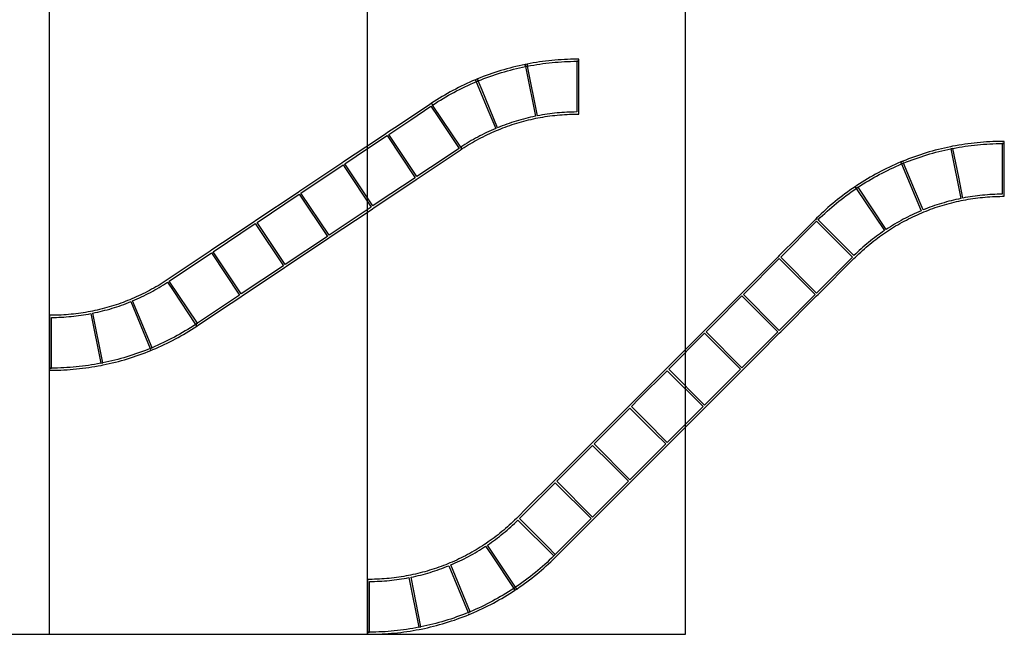
# Model space of a CAD drawing. Units: inches. Extents: x 0 to 1516, y 0 to 1755.
# Drawn here: x 1003 to 1297, y 0 to 183 of the extents above; entities that cross this region are included whole.
import ezdxf

# ---------------------------------------------------------------- set-up
doc = ezdxf.new("R2010")
doc.units = ezdxf.units.IN
doc.header["$MEASUREMENT"] = 0
doc.layers.add('- TAB', color=4, linetype='Continuous', true_color=0x00ffff)
doc.layers.add('2D DRAWING', color=2, linetype='Continuous', true_color=0xffff00)

msp = doc.modelspace()

# ---------------------------------------------------------------- linework, layer by layer
at = {"layer": '- TAB'}
for p, q in [((1201.61, 0), (1201.61, 1170.43)), ((1011.85, 0), (1011.85, 1154.51)), ((1106.73, 0), (1106.73, 1154.51)), ((0, 0), (1201.61, 0))]:
    msp.add_line(p, q, dxfattribs=at)
at = {"layer": '2D DRAWING'}
for points in [[(1169.79, 155.75), (1169.79, 170.87), (1169.16, 170.87), (1169.16, 155.75), (1168.42, 155.74), (1167.68, 155.73), (1166.95, 155.7), (1166.21, 155.67), (1165.47, 155.63), (1164.74, 155.58), (1164, 155.52), (1163.27, 155.45), (1162.53, 155.37), (1161.8, 155.29), (1161.07, 155.19), (1160.34, 155.09), (1159.61, 154.98), (1158.88, 154.86), (1158.15, 154.73), (1157.43, 154.6), (1157.43, 154.6), (1157.43, 154.6), (1154.48, 169.42), (1154.48, 169.42), (1154.48, 169.42), (1153.86, 169.3), (1153.86, 169.3), (1153.86, 169.3), (1154.16, 167.82), (1156.81, 154.47), (1156.09, 154.32), (1155.37, 154.16), (1154.66, 153.99), (1153.94, 153.82), (1153.22, 153.63), (1152.51, 153.44), (1151.8, 153.24), (1151.1, 153.03), (1150.39, 152.81), (1149.69, 152.58), (1148.99, 152.35), (1148.29, 152.1), (1147.6, 151.85), (1146.91, 151.59), (1146.22, 151.33), (1145.54, 151.05), (1145.54, 151.05), (1145.54, 151.05), (1145.54, 151.05), (1140.91, 162.23), (1139.75, 165.02), (1139.17, 164.78), (1142.94, 155.67), (1144.96, 150.81), (1144.28, 150.52), (1143.6, 150.23), (1142.93, 149.92), (1142.26, 149.61), (1141.6, 149.29), (1140.94, 148.96), (1140.28, 148.62), (1139.63, 148.28), (1138.98, 147.93), (1138.34, 147.57), (1137.7, 147.2), (1137.06, 146.83), (1136.43, 146.44), (1135.8, 146.06), (1135.18, 145.66), (1134.56, 145.26), (1134.91, 144.73), (1134.91, 144.73), (1134.91, 144.73), (1135.52, 145.13), (1136.14, 145.52), (1136.76, 145.91), (1137.38, 146.28), (1138.01, 146.65), (1138.65, 147.02), (1139.28, 147.37), (1139.93, 147.72), (1140.57, 148.06), (1141.22, 148.39), (1141.88, 148.72), (1142.53, 149.04), (1143.19, 149.35), (1143.86, 149.65), (1144.53, 149.94), (1145.2, 150.23), (1145.2, 150.23), (1145.78, 150.47), (1145.78, 150.47), (1145.78, 150.47), (1145.78, 150.47), (1146.45, 150.74), (1147.13, 151.01), (1147.82, 151.26), (1148.5, 151.51), (1149.19, 151.75), (1149.89, 151.98), (1150.58, 152.21), (1151.28, 152.42), (1151.98, 152.63), (1152.68, 152.83), (1153.39, 153.02), (1154.09, 153.21), (1154.8, 153.38), (1155.51, 153.55), (1156.22, 153.71), (1156.94, 153.86), (1156.94, 153.86), (1157.55, 153.98), (1157.55, 153.98), (1157.55, 153.98), (1157.55, 153.98), (1158.27, 154.11), (1158.99, 154.24), (1159.71, 154.36), (1160.43, 154.47), (1161.15, 154.57), (1161.88, 154.66), (1162.6, 154.74), (1163.33, 154.82), (1164.06, 154.89), (1164.78, 154.95), (1165.51, 155), (1166.24, 155.04), (1166.97, 155.07), (1167.7, 155.1), (1168.43, 155.11), (1169.16, 155.12), (1169.16, 155.12), (1169.79, 155.12)], [(1169.79, 171.5), (1169.16, 171.5), (1168.23, 171.49), (1167.3, 171.47), (1166.37, 171.44), (1165.44, 171.4), (1164.51, 171.35), (1163.58, 171.28), (1162.65, 171.21), (1161.72, 171.12), (1160.8, 171.02), (1159.87, 170.92), (1158.95, 170.8), (1158.03, 170.67), (1157.11, 170.53), (1156.19, 170.38), (1155.27, 170.22), (1154.36, 170.04), (1154.39, 169.89), (1154.42, 169.73), (1154.45, 169.58), (1154.48, 169.43), (1155.39, 169.6), (1156.3, 169.76), (1157.21, 169.91), (1158.12, 170.05), (1159.03, 170.17), (1159.95, 170.29), (1160.87, 170.4), (1161.79, 170.49), (1162.71, 170.58), (1163.63, 170.65), (1164.55, 170.72), (1165.47, 170.77), (1166.39, 170.81), (1167.31, 170.84), (1168.24, 170.86), (1169.16, 170.87), (1169.79, 170.87)], [(1153.74, 169.92), (1152.83, 169.73), (1151.92, 169.53), (1151.02, 169.32), (1150.11, 169.09), (1149.21, 168.86), (1148.31, 168.62), (1147.42, 168.36), (1146.52, 168.1), (1145.63, 167.82), (1144.75, 167.54), (1143.86, 167.24), (1142.99, 166.93), (1142.11, 166.62), (1141.24, 166.29), (1140.37, 165.95), (1139.51, 165.6), (1139.57, 165.46), (1139.63, 165.31), (1139.69, 165.17), (1139.75, 165.02), (1140.61, 165.37), (1141.47, 165.7), (1142.33, 166.02), (1143.2, 166.34), (1144.07, 166.64), (1144.95, 166.94), (1145.82, 167.22), (1146.71, 167.49), (1147.59, 167.76), (1148.48, 168.01), (1149.37, 168.25), (1150.27, 168.48), (1151.16, 168.7), (1152.06, 168.91), (1152.96, 169.11), (1153.86, 169.3), (1153.83, 169.46), (1153.8, 169.61), (1153.77, 169.77)], [(1154.36, 170.04), (1153.74, 169.92), (1153.86, 169.3), (1154.48, 169.43)], [(1138.93, 165.36), (1138.07, 165), (1137.22, 164.62), (1136.37, 164.24), (1135.53, 163.84), (1134.69, 163.44), (1133.86, 163.03), (1133.03, 162.6), (1132.21, 162.17), (1131.39, 161.72), (1130.57, 161.27), (1129.77, 160.81), (1128.96, 160.33), (1128.17, 159.85), (1127.38, 159.36), (1126.59, 158.86), (1125.81, 158.35), (1125.9, 158.22), (1125.99, 158.09), (1126.08, 157.96), (1126.16, 157.83), (1126.94, 158.33), (1127.71, 158.83), (1128.5, 159.32), (1129.29, 159.79), (1130.08, 160.26), (1130.88, 160.72), (1131.69, 161.17), (1132.5, 161.61), (1133.32, 162.04), (1134.14, 162.46), (1134.97, 162.87), (1135.8, 163.28), (1136.64, 163.67), (1137.48, 164.05), (1138.32, 164.42), (1139.17, 164.78), (1139.11, 164.93), (1139.05, 165.07), (1139.01, 165.17), (1139.17, 164.78), (1139.75, 165.02), (1139.51, 165.6)], [(1112.72, 149.6), (1112.2, 149.25), (1109.68, 147.57), (1099.62, 140.85), (1099.62, 140.85), (1099.62, 140.85), (1099.1, 140.5), (1099.1, 140.5), (1086.53, 132.1), (1086.53, 132.1), (1086.53, 132.1), (1086.01, 131.75), (1086.01, 131.75), (1073.44, 123.35), (1073.44, 123.35), (1073.44, 123.35), (1072.91, 123), (1072.91, 123), (1063.51, 116.72), (1060.34, 114.61), (1059.82, 114.26), (1047.25, 105.86), (1047.25, 105.86), (1047.25, 105.86), (1046.73, 105.51), (1046.73, 105.51), (1046.11, 105.11), (1045.5, 104.72), (1044.88, 104.33), (1044.25, 103.96), (1043.63, 103.59), (1042.99, 103.22), (1042.35, 102.87), (1041.71, 102.52), (1041.07, 102.18), (1040.42, 101.85), (1039.76, 101.52), (1039.1, 101.2), (1038.44, 100.89), (1037.78, 100.59), (1037.11, 100.3), (1036.44, 100.01), (1036.44, 100.01), (1035.86, 99.77), (1035.86, 99.77), (1035.86, 99.77), (1035.86, 99.77), (1035.18, 99.5), (1034.5, 99.24), (1033.82, 98.98), (1033.13, 98.73), (1032.45, 98.49), (1031.75, 98.26), (1031.06, 98.03), (1030.36, 97.82), (1029.66, 97.61), (1028.96, 97.41), (1028.25, 97.22), (1027.55, 97.04), (1026.84, 96.86), (1026.13, 96.69), (1025.41, 96.54), (1024.7, 96.39), (1024.7, 96.38), (1024.09, 96.26), (1024.09, 96.26), (1024.09, 96.26), (1024.09, 96.26), (1023.37, 96.13), (1022.65, 96), (1021.93, 95.88), (1021.21, 95.77), (1020.49, 95.67), (1019.76, 95.58), (1019.04, 95.5), (1018.31, 95.42), (1017.58, 95.35), (1016.85, 95.29), (1016.13, 95.24), (1015.4, 95.2), (1014.67, 95.17), (1013.94, 95.14), (1013.21, 95.13), (1012.48, 95.12), (1012.48, 95.12), (1011.85, 95.12), (1011.85, 79.37), (1012.48, 79.37), (1012.48, 94.49), (1013.22, 94.5), (1013.95, 94.51), (1014.69, 94.54), (1015.43, 94.57), (1016.16, 94.61), (1016.9, 94.67), (1017.64, 94.72), (1018.37, 94.79), (1019.1, 94.87), (1019.84, 94.95), (1020.57, 95.05), (1021.3, 95.15), (1022.03, 95.26), (1022.76, 95.38), (1023.48, 95.51), (1024.21, 95.64), (1027.16, 80.82), (1027.77, 80.94), (1027.77, 80.94), (1027.77, 80.94), (1024.82, 95.77), (1024.82, 95.77), (1025.55, 95.92), (1026.26, 96.08), (1026.98, 96.25), (1027.7, 96.42), (1028.41, 96.61), (1029.13, 96.8), (1029.83, 97), (1030.54, 97.21), (1031.25, 97.43), (1031.95, 97.66), (1032.65, 97.89), (1033.35, 98.14), (1034.04, 98.39), (1034.73, 98.65), (1035.42, 98.91), (1036.1, 99.19), (1041.89, 85.22), (1042.47, 85.46), (1042.47, 85.46), (1042.47, 85.46), (1036.68, 99.43), (1036.68, 99.43), (1036.68, 99.43), (1037.36, 99.72), (1038.03, 100.01), (1038.71, 100.32), (1039.37, 100.63), (1040.04, 100.95), (1040.7, 101.28), (1041.36, 101.62), (1042.01, 101.96), (1042.66, 102.32), (1043.3, 102.67), (1043.94, 103.04), (1044.58, 103.41), (1045.21, 103.8), (1045.84, 104.18), (1046.46, 104.58), (1047.07, 104.98), (1047.08, 104.98), (1047.08, 104.98), (1048.74, 102.49), (1055.47, 92.41), (1055.47, 92.41), (1055.47, 92.41), (1056, 92.76), (1056, 92.76), (1056, 92.76), (1047.6, 105.33), (1047.6, 105.33), (1060.17, 113.73), (1068.57, 101.16), (1056, 92.76), (1056, 92.76), (1056, 92.76), (1055.47, 92.41), (1054.7, 91.91), (1053.92, 91.41), (1053.14, 90.93), (1052.35, 90.45), (1051.56, 89.98), (1050.75, 89.52), (1049.95, 89.07), (1049.14, 88.63), (1048.32, 88.2), (1047.5, 87.78), (1046.67, 87.37), (1045.84, 86.97), (1045, 86.57), (1044.16, 86.19), (1043.32, 85.82), (1042.47, 85.46), (1041.89, 85.22), (1041.03, 84.87), (1040.17, 84.54), (1039.31, 84.22), (1038.44, 83.9), (1037.57, 83.6), (1036.69, 83.3), (1035.81, 83.02), (1034.93, 82.75), (1034.05, 82.48), (1033.16, 82.23), (1032.27, 81.99), (1031.37, 81.76), (1030.48, 81.54), (1029.58, 81.33), (1028.68, 81.13), (1027.77, 80.94), (1027.16, 80.82), (1026.25, 80.64), (1025.34, 80.48), (1024.43, 80.33), (1023.52, 80.2), (1022.6, 80.07), (1021.69, 79.95), (1020.77, 79.84), (1019.85, 79.75), (1018.93, 79.66), (1018.01, 79.59), (1017.09, 79.52), (1016.17, 79.47), (1015.25, 79.43), (1014.32, 79.4), (1013.4, 79.38), (1012.48, 79.37), (1011.85, 79.37), (1011.85, 78.74), (1012.48, 78.74), (1013.41, 78.75), (1014.34, 78.77), (1015.27, 78.8), (1016.2, 78.84), (1017.13, 78.9), (1018.06, 78.96), (1018.99, 79.03), (1019.91, 79.12), (1020.84, 79.22), (1021.77, 79.32), (1022.69, 79.44), (1023.61, 79.57), (1024.53, 79.71), (1025.45, 79.86), (1026.37, 80.03), (1027.28, 80.2), (1027.9, 80.32), (1028.81, 80.51), (1029.72, 80.71), (1030.62, 80.92), (1031.53, 81.15), (1032.43, 81.38), (1033.33, 81.62), (1034.22, 81.88), (1035.11, 82.14), (1036, 82.42), (1036.89, 82.71), (1037.77, 83), (1038.65, 83.31), (1039.53, 83.63), (1040.4, 83.95), (1041.27, 84.29), (1042.13, 84.64), (1042.07, 84.78), (1042.05, 84.83), (1042.13, 84.64), (1042.71, 84.88), (1043.56, 85.24), (1044.42, 85.62), (1045.26, 86), (1046.11, 86.4), (1046.94, 86.8), (1047.78, 87.22), (1048.61, 87.64), (1049.43, 88.07), (1050.25, 88.52), (1051.06, 88.97), (1051.87, 89.43), (1052.67, 89.91), (1053.47, 90.39), (1054.26, 90.88), (1055.05, 91.38), (1055.82, 91.89), (1055.65, 92.15), (1055.59, 92.24), (1055.82, 91.89), (1056.35, 92.24), (1056.35, 92.24), (1056.35, 92.24), (1066.03, 98.7), (1068.92, 100.64), (1069.44, 100.99), (1073.2, 103.5), (1082.01, 109.39), (1082.01, 109.39), (1082.54, 109.74), (1082.54, 109.74), (1082.54, 109.74), (1088.05, 113.42), (1095.11, 118.14), (1095.63, 118.49), (1106.9, 126.02), (1108.2, 126.88), (1108.2, 126.88), (1108.72, 127.23), (1108.72, 127.23), (1108.72, 127.23), (1115.51, 131.77), (1121.29, 135.63), (1121.82, 135.98), (1134.39, 144.38), (1134.39, 144.38), (1134.91, 144.73), (1134.56, 145.26), (1134.56, 145.26), (1134.56, 145.26), (1126.16, 157.83), (1126.16, 157.83), (1125.81, 158.35), (1125.29, 158), (1125.29, 158), (1115.95, 151.76)], [(1121.47, 136.51), (1119.89, 138.87), (1113.07, 149.08), (1113.07, 149.08), (1113.07, 149.08), (1113.07, 149.08), (1113.07, 149.08), (1119.61, 153.45), (1125.64, 157.48), (1127.88, 154.12), (1134.04, 144.91), (1134.04, 144.91), (1134.04, 144.91), (1134.04, 144.91), (1134.04, 144.91), (1125.5, 139.2)], [(1112.55, 148.73), (1120.94, 136.16), (1109.95, 128.81), (1108.37, 127.76), (1108.37, 127.76), (1108.37, 127.76), (1099.97, 140.33), (1099.97, 140.33), (1099.97, 140.33), (1106.76, 144.86)], [(1296.67, 146.97), (1296.04, 146.97), (1295.11, 146.97), (1294.18, 146.95), (1293.25, 146.91), (1292.32, 146.87), (1291.39, 146.82), (1290.46, 146.76), (1289.53, 146.68), (1288.6, 146.59), (1287.68, 146.5), (1286.75, 146.39), (1285.83, 146.27), (1284.91, 146.14), (1283.99, 146), (1283.07, 145.85), (1282.15, 145.69), (1281.24, 145.52), (1280.62, 145.39), (1279.71, 145.2), (1278.8, 145), (1277.9, 144.79), (1276.99, 144.57), (1276.09, 144.33), (1275.19, 144.09), (1274.3, 143.84), (1273.4, 143.57), (1272.51, 143.3), (1271.63, 143.01), (1270.74, 142.71), (1269.86, 142.41), (1268.99, 142.09), (1268.12, 141.76), (1267.25, 141.42), (1266.39, 141.08), (1266.45, 140.93), (1266.47, 140.88), (1266.39, 141.08), (1265.81, 140.84), (1266.05, 140.25), (1266.63, 140.5), (1267.49, 140.84), (1268.35, 141.17), (1269.21, 141.5), (1270.08, 141.81), (1270.95, 142.12), (1271.82, 142.41), (1272.7, 142.7), (1273.59, 142.97), (1274.47, 143.23), (1275.36, 143.48), (1276.25, 143.73), (1277.14, 143.96), (1278.04, 144.18), (1278.94, 144.39), (1279.84, 144.59), (1280.74, 144.78), (1281.36, 144.9), (1282.27, 145.07), (1283.17, 145.23), (1284.09, 145.38), (1285, 145.52), (1285.91, 145.65), (1286.83, 145.77), (1287.75, 145.87), (1288.66, 145.97), (1289.58, 146.05), (1290.5, 146.13), (1291.43, 146.19), (1292.35, 146.24), (1293.27, 146.28), (1294.19, 146.32), (1295.11, 146.34), (1296.04, 146.34), (1296.67, 146.34)], [(1106.73, 15.75), (1106.73, 0.63), (1107.36, 0.63), (1107.36, 15.75), (1108.1, 15.76), (1108.84, 15.77), (1109.57, 15.8), (1110.31, 15.83), (1111.05, 15.87), (1111.78, 15.93), (1112.52, 15.98), (1113.25, 16.05), (1113.99, 16.13), (1114.72, 16.21), (1115.45, 16.31), (1116.18, 16.41), (1116.91, 16.52), (1117.64, 16.64), (1118.36, 16.77), (1119.09, 16.9), (1122.04, 2.08), (1122.66, 2.2), (1122.66, 2.2), (1122.66, 2.2), (1119.71, 17.03), (1119.71, 17.03), (1120.43, 17.18), (1121.15, 17.34), (1121.86, 17.51), (1122.58, 17.68), (1123.29, 17.87), (1124.01, 18.06), (1124.72, 18.26), (1125.42, 18.47), (1126.13, 18.69), (1126.83, 18.92), (1127.53, 19.15), (1128.23, 19.4), (1128.92, 19.65), (1129.61, 19.91), (1130.3, 20.17), (1130.98, 20.45), (1136.77, 6.48), (1137.35, 6.72), (1137.35, 6.72), (1137.35, 6.72), (1131.56, 20.69), (1131.56, 20.69), (1131.56, 20.69), (1132.24, 20.98), (1132.92, 21.27), (1133.59, 21.58), (1134.26, 21.89), (1134.92, 22.21), (1135.58, 22.54), (1136.24, 22.88), (1136.89, 23.22), (1137.54, 23.57), (1138.18, 23.93), (1138.82, 24.3), (1139.46, 24.67), (1140.09, 25.06), (1140.72, 25.44), (1141.34, 25.84), (1141.96, 26.24), (1141.96, 26.24), (1141.96, 26.24), (1143.69, 23.65), (1150.36, 13.67), (1150.36, 13.67), (1150.36, 13.67), (1150.88, 14.02), (1150.88, 14.02), (1150.88, 14.02), (1142.48, 26.59), (1142.48, 26.59), (1142.48, 26.59), (1143.09, 27.01), (1143.69, 27.43), (1144.29, 27.86), (1144.88, 28.3), (1145.47, 28.74), (1146.06, 29.2), (1146.64, 29.65), (1147.21, 30.12), (1147.78, 30.59), (1148.34, 31.07), (1148.9, 31.55), (1149.45, 32.04), (1149.99, 32.54), (1150.53, 33.04), (1151.06, 33.55), (1151.59, 34.07), (1151.59, 34.07), (1151.59, 34.07), (1162.28, 23.38), (1162.28, 23.38), (1162.28, 23.38), (1162.72, 23.82), (1162.72, 23.82), (1162.72, 23.82), (1160.27, 26.27), (1152.03, 34.51), (1153.56, 36.04), (1162.72, 45.2), (1173.42, 34.51), (1162.72, 23.82), (1162.28, 23.38), (1161.62, 22.73), (1160.96, 22.09), (1160.28, 21.46), (1159.6, 20.84), (1158.91, 20.23), (1158.21, 19.62), (1157.51, 19.02), (1156.8, 18.43), (1156.08, 17.85), (1155.36, 17.28), (1154.63, 16.71), (1153.89, 16.16), (1153.15, 15.61), (1152.4, 15.07), (1151.64, 14.54), (1150.88, 14.02), (1150.97, 13.89), (1151.05, 13.76), (1151.14, 13.63), (1151.23, 13.5), (1152, 14.02), (1152.76, 14.56), (1153.52, 15.1), (1154.27, 15.65), (1155.01, 16.21), (1155.75, 16.78), (1156.48, 17.36), (1157.2, 17.94), (1157.92, 18.54), (1158.63, 19.14), (1159.33, 19.75), (1160.02, 20.37), (1160.71, 21), (1161.39, 21.64), (1162.06, 22.28), (1162.72, 22.93), (1163.17, 23.38), (1163.17, 23.38), (1163.17, 23.38), (1173.86, 34.07), (1173.86, 34.07), (1174.31, 34.51), (1180.72, 40.93), (1185, 45.2), (1185, 45.2), (1185.44, 45.65), (1185.44, 45.65), (1185.44, 45.65), (1187.97, 48.18), (1196.13, 56.34), (1196.58, 56.78), (1203.87, 64.07), (1207.27, 67.47), (1207.27, 67.47), (1207.71, 67.92), (1210.09, 70.3), (1218.4, 78.61), (1218.4, 78.61), (1218.85, 79.06), (1223.35, 83.56), (1229.54, 89.75), (1229.54, 89.75), (1229.98, 90.19), (1240.67, 100.88), (1241.12, 101.33), (1241.12, 101.33), (1251.81, 112.02), (1251.81, 112.02), (1252.25, 112.46), (1252.25, 112.46), (1252.25, 112.46), (1252.25, 112.46), (1252.78, 112.97), (1253.3, 113.47), (1253.84, 113.97), (1254.38, 114.46), (1254.92, 114.95), (1255.47, 115.43), (1256.03, 115.9), (1256.59, 116.37), (1257.16, 116.83), (1257.73, 117.28), (1258.31, 117.73), (1258.89, 118.17), (1259.48, 118.6), (1260.07, 119.03), (1260.67, 119.45), (1261.27, 119.86), (1261.27, 119.86), (1261.79, 120.21), (1261.79, 120.21), (1261.79, 120.21), (1261.79, 120.21), (1262.4, 120.6), (1263.02, 121), (1263.64, 121.38), (1264.26, 121.76), (1264.89, 122.13), (1265.53, 122.49), (1266.16, 122.85), (1266.81, 123.19), (1267.45, 123.54), (1268.1, 123.87), (1268.76, 124.19), (1269.41, 124.51), (1270.07, 124.82), (1270.74, 125.12), (1271.41, 125.42), (1272.08, 125.7), (1272.08, 125.71), (1272.66, 125.95), (1272.66, 125.94), (1272.66, 125.94), (1272.66, 125.94), (1273.33, 126.22), (1274.01, 126.48), (1274.7, 126.74), (1275.38, 126.98), (1276.07, 127.22), (1276.76, 127.46), (1277.46, 127.68), (1278.16, 127.9), (1278.86, 128.1), (1279.56, 128.3), (1280.26, 128.5), (1280.97, 128.68), (1281.68, 128.85), (1282.39, 129.02), (1283.1, 129.18), (1283.82, 129.33), (1283.82, 129.33), (1284.43, 129.45), (1284.43, 129.45), (1284.43, 129.45), (1284.43, 129.45), (1285.15, 129.59), (1285.87, 129.71), (1286.59, 129.83), (1287.31, 129.94), (1288.03, 130.04), (1288.76, 130.13), (1289.48, 130.22), (1290.21, 130.29), (1290.93, 130.36), (1291.66, 130.42), (1292.39, 130.47), (1293.12, 130.51), (1293.85, 130.55), (1294.58, 130.57), (1295.31, 130.59), (1296.04, 130.6), (1296.04, 130.6), (1296.67, 130.6), (1296.67, 146.34), (1296.04, 146.34), (1296.04, 131.23), (1295.3, 131.22), (1294.56, 131.2), (1293.83, 131.18), (1293.09, 131.14), (1292.35, 131.1), (1291.62, 131.05), (1290.88, 130.99), (1290.15, 130.92), (1289.41, 130.85), (1288.68, 130.76), (1287.95, 130.67), (1287.22, 130.56), (1286.49, 130.45), (1285.76, 130.33), (1285.03, 130.21), (1284.31, 130.07), (1283.08, 136.28), (1281.36, 144.9), (1281.36, 144.9), (1281.36, 144.9), (1280.74, 144.78), (1280.74, 144.78), (1280.74, 144.78), (1283.69, 129.95), (1283.69, 129.95), (1282.97, 129.8), (1282.25, 129.64), (1281.53, 129.47), (1280.82, 129.29), (1280.1, 129.11), (1279.39, 128.91), (1278.68, 128.71), (1277.97, 128.5), (1277.27, 128.28), (1276.57, 128.06), (1275.87, 127.82), (1275.17, 127.58), (1274.48, 127.33), (1273.79, 127.07), (1273.1, 126.8), (1272.42, 126.53), (1272.42, 126.53), (1272.42, 126.53), (1269.9, 132.61), (1266.63, 140.49), (1266.41, 140.4), (1266.05, 140.25), (1266.05, 140.25), (1266.05, 140.25), (1271.83, 126.29), (1271.83, 126.29), (1271.83, 126.29), (1271.16, 126), (1270.48, 125.7), (1269.81, 125.39), (1269.14, 125.08), (1268.48, 124.76), (1267.82, 124.43), (1267.16, 124.1), (1266.51, 123.75), (1265.86, 123.4), (1265.22, 123.04), (1264.57, 122.67), (1263.94, 122.3), (1263.31, 121.92), (1262.68, 121.53), (1262.06, 121.13), (1261.44, 120.73), (1261.44, 120.73), (1261.44, 120.73), (1261.44, 120.73), (1261.44, 120.73), (1253.04, 133.3), (1253.04, 133.3), (1253.04, 133.3), (1252.52, 132.95), (1252.52, 132.95), (1252.52, 132.95), (1260.92, 120.38), (1260.31, 119.97), (1259.71, 119.54), (1259.11, 119.11), (1258.51, 118.68), (1257.93, 118.23), (1257.34, 117.78), (1256.76, 117.32), (1256.19, 116.86), (1255.62, 116.39), (1255.06, 115.91), (1254.5, 115.42), (1253.95, 114.93), (1253.41, 114.43), (1252.87, 113.93), (1252.34, 113.42), (1251.81, 112.91), (1251.81, 112.91), (1241.12, 123.6), (1241.78, 124.24), (1242.44, 124.88), (1243.12, 125.51), (1243.8, 126.13), (1244.49, 126.75), (1245.18, 127.35), (1245.89, 127.95), (1246.6, 128.54), (1247.32, 129.13), (1248.04, 129.7), (1248.77, 130.26), (1249.51, 130.82), (1250.25, 131.37), (1251, 131.9), (1251.76, 132.43), (1252.52, 132.95), (1252.43, 133.08), (1252.34, 133.21), (1252.28, 133.31), (1252.52, 132.95), (1253.04, 133.3), (1253.81, 133.81), (1254.59, 134.3), (1255.38, 134.79), (1256.17, 135.27), (1256.96, 135.74), (1257.76, 136.2), (1258.57, 136.64), (1259.38, 137.08), (1260.2, 137.52), (1261.02, 137.94), (1261.85, 138.35), (1262.68, 138.75), (1263.52, 139.14), (1264.36, 139.52), (1265.2, 139.89), (1266.05, 140.25), (1265.93, 140.55), (1265.87, 140.69), (1265.81, 140.84), (1264.95, 140.47), (1264.1, 140.1), (1263.25, 139.71), (1262.41, 139.32), (1261.57, 138.91), (1260.74, 138.5), (1259.91, 138.07), (1259.08, 137.64), (1258.27, 137.2), (1257.45, 136.74), (1256.64, 136.28), (1255.84, 135.81), (1255.05, 135.33), (1254.26, 134.84), (1253.47, 134.34), (1252.69, 133.83), (1252.17, 133.48), (1251.4, 132.95), (1250.64, 132.42), (1249.88, 131.88), (1249.13, 131.33), (1248.39, 130.76), (1247.65, 130.2), (1246.92, 129.62), (1246.2, 129.03), (1245.48, 128.44), (1244.77, 127.83), (1244.07, 127.22), (1243.38, 126.6), (1242.69, 125.97), (1242.01, 125.34), (1241.34, 124.69), (1240.67, 124.04), (1240.79, 123.93), (1240.82, 123.89), (1240.67, 124.04), (1240.23, 123.6), (1240.23, 123.6), (1240.23, 123.6), (1235.16, 118.53), (1229.54, 112.91), (1229.09, 112.46), (1229.09, 112.46), (1218.4, 101.77), (1218.4, 101.77), (1217.96, 101.33), (1207.27, 90.64), (1206.82, 90.19), (1202.75, 86.12), (1196.13, 79.5), (1196.13, 79.5), (1195.69, 79.06), (1195.69, 79.06), (1195.69, 79.06), (1185, 68.36), (1185, 68.36), (1185, 68.36), (1184.55, 67.92), (1184.55, 67.92), (1184.55, 67.92), (1178.22, 61.58), (1173.86, 57.23), (1173.42, 56.78), (1162.72, 46.09), (1162.28, 45.65), (1154.1, 37.47), (1151.59, 34.96), (1151.59, 34.96), (1151.59, 34.96), (1151.15, 34.51), (1151.14, 34.52), (1150.62, 34.01), (1150.1, 33.5), (1149.56, 33), (1149.02, 32.51), (1148.48, 32.03), (1147.93, 31.55), (1147.37, 31.07), (1146.81, 30.61), (1146.24, 30.15), (1145.67, 29.69), (1145.09, 29.25), (1144.51, 28.81), (1143.92, 28.37), (1143.33, 27.95), (1142.73, 27.53), (1142.13, 27.12), (1142.13, 27.12), (1141.61, 26.77), (1141.61, 26.77), (1141, 26.37), (1140.38, 25.98), (1139.76, 25.59), (1139.14, 25.22), (1138.51, 24.85), (1137.87, 24.48), (1137.24, 24.13), (1136.59, 23.78), (1135.95, 23.44), (1135.3, 23.11), (1134.64, 22.78), (1133.99, 22.46), (1133.33, 22.15), (1132.66, 21.85), (1131.99, 21.56), (1131.32, 21.27), (1131.32, 21.27), (1130.74, 21.03), (1130.74, 21.03), (1130.74, 21.03), (1130.74, 21.03), (1130.07, 20.76), (1129.39, 20.49), (1128.7, 20.24), (1128.02, 19.99), (1127.33, 19.75), (1126.63, 19.52), (1125.94, 19.29), (1125.24, 19.08), (1124.54, 18.87), (1123.84, 18.67), (1123.13, 18.48), (1122.43, 18.3), (1121.72, 18.12), (1121.01, 17.95), (1120.3, 17.8), (1119.58, 17.65), (1119.58, 17.64), (1118.97, 17.52), (1118.97, 17.52), (1118.97, 17.52), (1118.97, 17.52), (1118.25, 17.39), (1117.53, 17.26), (1116.81, 17.14), (1116.09, 17.03), (1115.37, 16.93), (1114.64, 16.84), (1113.92, 16.76), (1113.19, 16.68), (1112.46, 16.61), (1111.74, 16.55), (1111.01, 16.5), (1110.28, 16.46), (1109.55, 16.43), (1108.82, 16.4), (1108.09, 16.39), (1107.36, 16.38), (1107.36, 16.38), (1106.73, 16.38)], [(1095.28, 119.01), (1086.88, 131.58), (1099.45, 139.98), (1100.15, 138.93), (1107.85, 127.41), (1107.85, 127.41), (1107.85, 127.41), (1107.85, 127.41), (1107.85, 127.41)], [(1082.19, 110.26), (1073.79, 122.83), (1086.36, 131.23), (1094.76, 118.66)], [(1069.09, 101.51), (1060.69, 114.08), (1073.26, 122.48), (1081.66, 109.91)], [(1240.67, 101.77), (1229.98, 112.46), (1240.67, 123.15), (1242.32, 121.51), (1251.36, 112.46), (1251.36, 112.46), (1251.36, 112.46), (1251.36, 112.46), (1251.36, 112.46), (1243.73, 104.83)], [(1229.54, 90.64), (1229.54, 90.64), (1229.54, 90.64), (1228.57, 91.61), (1218.85, 101.33), (1229.54, 112.02), (1240.23, 101.33), (1240.23, 101.33), (1240.23, 101.33), (1240.23, 101.33), (1240.23, 101.33), (1232.01, 93.1)], [(1218.4, 79.5), (1207.71, 90.19), (1210.09, 92.57), (1218.4, 100.88), (1221.97, 97.32), (1229.09, 90.19), (1229.09, 90.19), (1229.09, 90.19), (1229.09, 90.19), (1229.09, 90.19), (1222.59, 83.68)], [(1036.1, 99.19), (1036.1, 99.19), (1036.1, 99.19)], [(1196.58, 79.06), (1207.27, 89.75), (1214.67, 82.34), (1217.96, 79.06), (1207.27, 68.36)], [(1189.51, 63.85), (1185.44, 67.92), (1185.44, 67.92), (1185.44, 67.92), (1185.44, 67.92), (1185.44, 67.92), (1187.69, 70.17), (1196.13, 78.61), (1206.82, 67.92), (1206.82, 67.92), (1206.82, 67.92), (1206.82, 67.92), (1206.82, 67.92), (1196.13, 57.23)], [(1174.31, 56.78), (1174.31, 56.78), (1174.31, 56.78), (1174.31, 56.78), (1185, 67.47), (1192.48, 59.99), (1195.69, 56.78), (1195.69, 56.78), (1195.69, 56.78), (1195.69, 56.78), (1195.69, 56.78), (1189.22, 50.31), (1185, 46.09), (1174.31, 56.78)], [(1163.17, 45.65), (1163.17, 45.65), (1163.17, 45.65), (1163.17, 45.65), (1173.86, 56.34), (1179.21, 50.99), (1184.55, 45.65), (1184.55, 45.65), (1184.55, 45.65), (1184.55, 45.65), (1184.55, 45.65), (1179.44, 40.54), (1173.86, 34.96), (1163.17, 45.65)], [(1130.98, 20.45), (1130.98, 20.45), (1130.98, 20.45)], [(1106.73, 0), (1107.36, 0), (1108.29, 0.01), (1109.22, 0.03), (1110.15, 0.06), (1111.08, 0.1), (1112.01, 0.16), (1112.94, 0.22), (1113.87, 0.29), (1114.8, 0.38), (1115.72, 0.48), (1116.65, 0.58), (1117.57, 0.7), (1118.49, 0.83), (1119.41, 0.97), (1120.33, 1.12), (1121.25, 1.29), (1122.16, 1.46), (1122.78, 1.58), (1123.69, 1.77), (1124.6, 1.97), (1125.5, 2.18), (1126.41, 2.41), (1127.31, 2.64), (1128.21, 2.88), (1129.1, 3.14), (1130, 3.4), (1130.89, 3.68), (1131.77, 3.97), (1132.65, 4.26), (1133.53, 4.57), (1134.41, 4.89), (1135.28, 5.21), (1136.15, 5.55), (1137.01, 5.9), (1136.95, 6.04), (1136.93, 6.09), (1137.01, 5.9), (1137.59, 6.14), (1138.45, 6.5), (1139.3, 6.88), (1140.15, 7.26), (1140.99, 7.66), (1141.83, 8.06), (1142.66, 8.48), (1143.49, 8.9), (1144.31, 9.33), (1145.13, 9.78), (1145.95, 10.23), (1146.75, 10.69), (1147.56, 11.17), (1148.35, 11.65), (1149.14, 12.14), (1149.93, 12.64), (1150.71, 13.15), (1150.62, 13.28), (1150.53, 13.41), (1150.47, 13.5), (1150.71, 13.15), (1151.23, 13.5), (1150.88, 14.02), (1150.36, 13.67), (1149.58, 13.17), (1148.81, 12.67), (1148.02, 12.18), (1147.23, 11.71), (1146.44, 11.24), (1145.64, 10.78), (1144.83, 10.33), (1144.02, 9.89), (1143.2, 9.46), (1142.38, 9.04), (1141.55, 8.63), (1140.72, 8.23), (1139.88, 7.83), (1139.04, 7.45), (1138.2, 7.08), (1137.35, 6.72), (1136.77, 6.48), (1135.91, 6.13), (1135.05, 5.8), (1134.19, 5.48), (1133.32, 5.16), (1132.45, 4.86), (1131.57, 4.56), (1130.7, 4.28), (1129.81, 4.01), (1128.93, 3.74), (1128.04, 3.49), (1127.15, 3.25), (1126.25, 3.02), (1125.36, 2.8), (1124.46, 2.59), (1123.56, 2.39), (1122.66, 2.2), (1122.04, 2.08), (1121.13, 1.9), (1120.22, 1.74), (1119.31, 1.59), (1118.4, 1.46), (1117.49, 1.33), (1116.57, 1.21), (1115.65, 1.1), (1114.73, 1.01), (1113.81, 0.92), (1112.89, 0.85), (1111.97, 0.78), (1111.05, 0.73), (1110.13, 0.69), (1109.21, 0.66), (1108.28, 0.64), (1107.36, 0.63), (1106.73, 0.63)]]:
    msp.add_lwpolyline(points, close=True, dxfattribs=at)
for points in [[(1284.31, 130.07, 0), (1284.31, 130.07, 0)], [(1024.21, 95.64, 0), (1024.21, 95.64, 0)], [(1119.09, 16.9, 0), (1119.09, 16.9, 0)]]:
    msp.add_polyline3d(points, close=True, dxfattribs=at)

doc.saveas('drawing.dxf')
